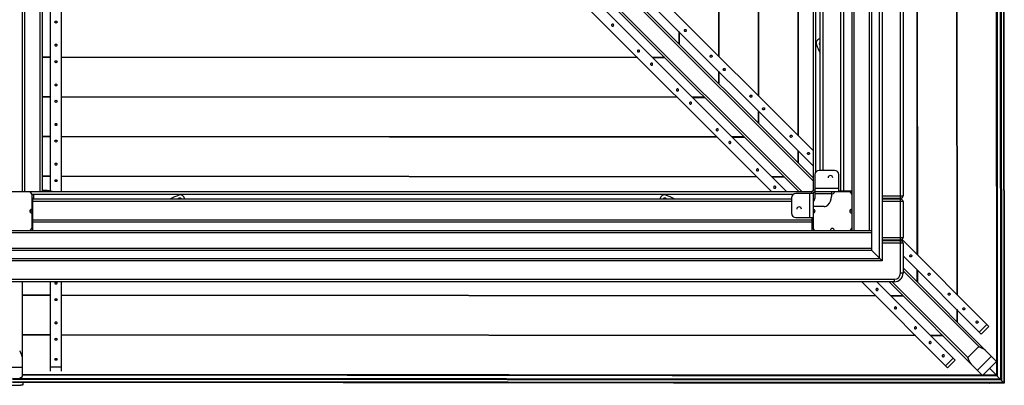
# Model space of a CAD drawing. Units: millimetres. Extents: x 686 to 16518, y 277 to 17147.
# Drawn here: x 5495 to 7787, y 7850 to 8701 of the extents above; entities that cross this region are included whole.
import ezdxf

# ---------------------------------------------------------------- set-up
doc = ezdxf.new("R2010")
doc.units = ezdxf.units.MM

msp = doc.modelspace()

# ---------------------------------------------------------------- linework, layer by layer
at = {"color": 7, "linetype": 'Continuous', "lineweight": 25}
for p, q in [((7496.9, 8145.2), (7496.9, 12183.2)), ((7502.9, 12189.2), (7502.9, 8139.2)), ((7477.9, 12164.2), (7477.9, 8164.2)), ((7431.9, 12118.2), (7431.9, 8210.2)), ((7436.9, 12118.2), (7436.9, 8210.2)), ((7472.9, 12118.2), (7472.9, 8210.2)), ((7545.4, 8284.7), (7545.4, 12043.7)), ((7551.4, 12037.7), (7551.4, 8290.7)), ((7776.6, 10164.2), (7778.4, 7863.6)), ((7778.6, 10164.2), (7780.4, 7861.7)), ((7784.1, 10164.2), (7785.9, 7856.2)), ((7785.1, 10164.2), (7787, 7855.1)), ((7787.2, 7854.9), (7785.3, 10164.2)), ((7767, 10141.2), (7768.8, 7873.3)), ((7769.1, 10141.2), (7770.9, 7871.1)), ((7341.9, 10116.2), (7341.9, 8303.1)), ((7406.9, 8302.2), (7406.9, 10117.2)), ((7412.9, 10117.2), (7412.9, 8302.2)), ((5500.9, 10095.2), (5500.9, 8300.2)), ((5546.9, 10095.2), (5546.9, 8300.2)), ((7341.9, 8332.7), (5583.4, 10091.2)), ((7341.9, 8361), (5607.7, 10095.2)), ((7341.9, 8396.3), (5643, 10095.2)), ((7358.4, 8350.2), (7358.4, 10069.2)), ((7309.3, 8300.2), (5550.9, 10058.6)), ((7120.5, 10050.2), (7121.6, 8616.6)), ((7121.5, 10050.2), (7122.6, 8615.6)), ((7212.9, 10050.2), (7214.1, 8524.1)), ((7213.8, 10050.2), (7215, 8523.2)), ((7305.2, 10050.2), (7306.5, 8431.7)), ((7306.2, 10050.2), (7307.5, 8430.7)), ((7582.3, 10050.2), (7583.8, 8154.4)), ((7583.3, 10050.2), (7584.8, 8153.4)), ((7674.7, 10050.2), (7676.3, 8061.9)), ((7675.6, 10050.2), (7677.2, 8061)), ((7281.1, 8300.2), (5550.9, 10030.4)), ((5566.9, 8301.8), (5566.9, 9981.5)), ((5591.9, 8300.2), (5591.9, 9958.6)), ((7245.7, 8300.2), (5591.9, 9954)), ((7029.2, 8673.6), (7029.3, 8645.3)), ((7030.2, 8672.7), (7030.2, 8644.4)), ((7358.4, 8656.2), (7357.4, 8656.1)), ((5566.9, 8613.9), (5546.9, 8613.9)), ((5566.9, 8613), (5546.9, 8613)), ((6933, 8612.8), (5591.9, 8613.9)), ((6934, 8611.9), (5591.9, 8613)), ((6996.7, 8612.8), (6968.4, 8612.8)), ((6997.7, 8611.8), (6969.4, 8611.9)), ((7121.7, 8581.2), (7121.7, 8552.9)), ((7122.6, 8580.2), (7122.6, 8551.9)), ((5566.9, 8521.5), (5546.9, 8521.6)), ((5566.9, 8520.6), (5546.9, 8520.6)), ((7025.5, 8520.4), (5591.9, 8521.5)), ((7026.4, 8519.5), (5591.9, 8520.6)), ((7089.2, 8520.3), (7060.9, 8520.4)), ((7090.1, 8519.4), (7061.8, 8519.4)), ((7214.1, 8488.7), (7214.1, 8460.4)), ((7215, 8487.8), (7215.1, 8459.5)), ((5566.9, 8429.2), (5546.9, 8429.2)), ((5566.9, 8428.3), (5546.9, 8428.3)), ((7117.9, 8428), (5591.9, 8429.2)), ((7118.8, 8427), (5591.9, 8428.2)), ((7181.6, 8427.9), (7153.3, 8427.9)), ((7182.5, 8427), (7154.2, 8427)), ((7306.5, 8396.3), (7306.6, 8368)), ((7307.5, 8395.4), (7307.5, 8367.1)), ((7391.9, 8350.2), (7355.9, 8350.2)), ((5566.9, 8336.8), (5546.9, 8336.8)), ((5566.9, 8335.9), (5546.9, 8335.9)), ((7210.3, 8335.5), (5591.9, 8336.8)), ((7211.3, 8334.6), (5591.9, 8335.9)), ((7274, 8335.5), (7245.7, 8335.5)), ((7275, 8334.5), (7246.7, 8334.6)), ((7345.9, 8340.2), (7345.9, 8284.8)), ((7401.9, 8300.2), (7401.9, 8340.2)), ((7338.9, 8300.2), (5436.9, 8300.2)), ((5554.3, 8303.2), (5546.9, 8303.2)), ((7401.9, 8308.2), (7345.9, 8308.2)), ((7431.9, 8300.2), (7345.9, 8300.2)), ((7384.7, 8300.2), (7384.7, 8289)), ((7401.9, 8302.2), (7431.9, 8302.2)), ((7424.7, 8300.2), (7424.7, 8302.2)), ((5522.9, 8294.2), (5522.9, 8216.2)), ((5526.9, 8293), (5522.9, 8293)), ((5526.9, 8284.6), (5522.9, 8284.6)), ((5524.9, 8283.7), (7291.9, 8283.7)), ((5524.9, 8283.7), (5524.9, 8210.2)), ((5526.9, 8293), (5526.9, 8283.7)), ((5878.9, 8283.7), (5878.8, 8284.6)), ((6986, 8284.6), (6985.8, 8283.7)), ((7291.9, 8286.2), (7291.9, 8250.2)), ((7341.9, 8296.2), (7301.9, 8296.2)), ((7333.9, 8296.2), (7333.9, 8240.2)), ((7341.9, 8296.2), (7341.9, 8216.2)), ((7342, 8276.9), (7341.9, 8276.8)), ((7345.9, 8296.2), (7384.7, 8296.2)), ((7502.9, 8290.7), (7551.4, 8290.7)), ((7545.4, 8284.7), (7502.9, 8284.7)), ((7502.9, 8283.7), (7545.4, 8283.7)), ((7551.4, 8277.7), (7502.9, 8277.7)), ((7545.4, 8187.7), (7545.4, 8283.7)), ((7551.4, 8277.7), (7551.4, 8193.7)), ((5522.9, 8255.2), (5518.3, 8255.2)), ((7368, 8266.2), (7341.9, 8266.2)), ((7346.5, 8255.2), (7341.9, 8255.2)), ((7431.9, 8255.2), (7427.3, 8255.2)), ((5524.9, 8235.2), (7339.9, 8235.2)), ((7301.9, 8240.2), (7341.9, 8240.2)), ((7339.9, 8210.2), (7339.9, 8240.2)), ((3477.9, 8210.2), (7477.9, 8210.2)), ((5522.9, 8217.4), (5524.9, 8217.4)), ((7339.9, 8229.2), (5524.9, 8229.2)), ((7339.9, 8217.4), (7341.9, 8217.4)), ((3477.9, 8205.2), (7477.9, 8205.2)), ((7502.9, 8193.7), (7551.4, 8193.7)), ((7545.4, 8187.7), (7502.9, 8187.7)), ((7502.9, 8186.7), (7545.4, 8186.7)), ((7516.2, 8186.7), (7515.2, 8187.7)), ((7545.4, 8110.7), (7545.4, 8186.7)), ((7751.4, 7986.8), (7549.2, 8189)), ((3477.9, 8169.2), (7477.9, 8169.2)), ((3477.9, 8164.2), (7477.9, 8164.2)), ((7502.9, 8139.2), (7477.9, 8164.2)), ((7551.4, 8180.7), (7502.9, 8180.7)), ((7551.4, 8180.7), (7551.4, 8110.7)), ((7502.9, 8139.2), (3452.9, 8139.2)), ((3458.9, 8145.2), (7496.9, 8145.2)), ((7733.7, 7969.1), (7551.4, 8151.5)), ((7768.5, 7906), (7551.4, 8123.2)), ((7583.9, 8119), (7583.9, 8090.7)), ((7584.8, 8118.1), (7584.8, 8089.8)), ((3424.4, 8096.7), (7531.4, 8096.7)), ((7531.4, 8090.7), (7531.4, 8096.7)), ((7551.4, 8110.7), (7545.4, 8110.7)), ((7531.4, 8090.7), (3424.4, 8090.7)), ((5500.9, 8090.7), (5500.9, 7869.8)), ((5566.9, 7882.8), (5566.9, 8090.7)), ((5591.9, 7882.7), (5591.9, 8090.7)), ((7655.2, 7890.6), (7455.2, 8090.7)), ((7672.9, 7908.3), (7490.6, 8090.7)), ((7736, 7873.5), (7518.8, 8090.7)), ((5566.9, 8059.7), (5500.9, 8059.8)), ((5566.9, 8058.8), (5500.9, 8058.9)), ((7487.6, 8058.2), (5591.9, 8059.7)), ((7488.6, 8057.3), (5591.9, 8058.8)), ((7551.3, 8058.2), (7523, 8058.2)), ((7552.3, 8057.2), (7524, 8057.3)), ((7676.3, 8026.6), (7676.3, 7998.3)), ((7677.2, 8025.6), (7677.2, 7997.3)), ((7746.8, 7991.4), (7729.1, 7973.8)), ((7733.7, 7969.1), (7751.4, 7986.8)), ((5566.9, 7967.4), (5500.9, 7967.4)), ((5566.9, 7966.4), (5500.9, 7966.5)), ((7580.1, 7965.8), (5591.9, 7967.4)), ((7581, 7964.9), (5591.9, 7966.4)), ((7643.8, 7965.7), (7615.5, 7965.8)), ((7644.7, 7964.8), (7616.4, 7964.8)), ((7702.2, 7914.3), (7727.7, 7939.8)), ((7668.3, 7912.9), (7650.6, 7895.3)), ((7757.2, 7917.3), (7724.7, 7884.8)), ((5500.9, 7891.4), (5454.9, 7891.4)), ((5591.9, 7891.7), (5566.9, 7891.7)), ((7655.3, 7890.7), (7672.9, 7908.3)), ((7740.5, 7876.1), (7765.9, 7901.6)), ((7753.2, 7888.8), (7766.7, 7875.3)), ((7787.2, 7854.9), (7753.2, 7888.8)), ((7753.2, 7888.8), (7787.2, 7854.9)), ((7780.4, 7861.7), (5477.8, 7863.5)), ((7778.4, 7863.6), (5477.9, 7865.5)), ((7768.8, 7873.3), (5500.9, 7875.1)), ((7770.9, 7871.1), (5500.9, 7872.9)), ((7766.7, 7875.3), (7766.7, 7875.3)), ((7766.7, 7875.3), (7766.7, 7875.3)), ((7770.5, 7871.6), (7770.5, 7871.6)), ((5458.9, 7849.6), (5496.9, 7849.6)), ((7785.9, 7856.2), (5477.8, 7858)), ((7787, 7855.1), (5477.8, 7856.9)), ((5477.9, 7856.7), (7787.2, 7854.9)), ((5502.8, 7856.7), (5502.9, 7856.4)), ((5502.9, 7851.8), (5502.9, 7856.7))]:
    msp.add_line(p, q, dxfattribs=at)
at = {"color": 8, "linetype": 'Continuous', "lineweight": 25}
for p, q in [((5505.9, 10095.2), (5505.9, 8300.2)), ((5541.9, 10095.2), (5541.9, 8300.2)), ((7341.9, 8325.6), (5576.3, 10091.2)), ((7316.4, 8300.2), (5550.9, 10065.7)), ((7347.9, 10073.2), (7347.9, 8346.2)), ((7364.4, 10069.2), (7364.4, 8350.2)), ((5551.9, 8300.2), (5551.9, 8303.2)), ((7416.3, 8300.2), (7416.3, 8302.2)), ((7425.9, 8302.2), (7425.9, 8300.2)), ((7295.9, 8294.2), (5522.9, 8294.2)), ((7291.9, 8277.7), (5524.9, 8277.7)), ((5522.9, 8225.7), (5524.9, 8225.7)), ((5524.9, 8216.2), (5522.9, 8216.2)), ((7339.9, 8225.7), (7341.9, 8225.7)), ((7341.9, 8216.2), (7339.9, 8216.2)), ((7727.7, 7939.8), (7551.4, 8116.1)), ((7702.2, 7914.3), (7525.9, 8090.7))]:
    msp.add_line(p, q, dxfattribs=at)
at = {"color": 7, "linetype": 'Continuous', "lineweight": 25, "flags": 128}
for points in [[(5581.9, 8695.6), (5581.7, 8694.8), (5581.1, 8694), (5580.3, 8693.5), (5579.4, 8693.3), (5578.4, 8693.5), (5577.6, 8694), (5577.1, 8694.8), (5576.9, 8695.6), (5577.1, 8696.5), (5577.6, 8697.3), (5578.4, 8697.8), (5579.4, 8698), (5580.3, 8697.8), (5581.1, 8697.3), (5581.7, 8696.5), (5581.9, 8695.6)], [(6873.5, 8686.5), (6874.3, 8686), (6875.3, 8685.8), (6876.2, 8686), (6877, 8686.5), (6877.6, 8687.3), (6877.8, 8688.3), (6877.6, 8689.2), (6877.1, 8690), (6876.3, 8690.5), (6875.3, 8690.7), (6874.4, 8690.5), (6873.6, 8689.9), (6873, 8689.1), (6872.8, 8688.2), (6873, 8687.3), (6873.5, 8686.5)], [(7046.3, 8677.7), (7046.8, 8676.9), (7047, 8676), (7046.8, 8675.1), (7046.3, 8674.3), (7045.5, 8673.7), (7044.5, 8673.5), (7043.6, 8673.7), (7042.8, 8674.2), (7042.3, 8675), (7042.1, 8675.9), (7042.3, 8676.9), (7042.9, 8677.7), (7043.7, 8678.2), (7044.6, 8678.4), (7045.5, 8678.3), (7046.3, 8677.7)], [(5581.9, 8641.5), (5581.7, 8640.6), (5581.1, 8639.9), (5580.3, 8639.4), (5579.4, 8639.2), (5578.4, 8639.4), (5577.6, 8639.9), (5577.1, 8640.6), (5576.9, 8641.5), (5577.1, 8642.4), (5577.6, 8643.2), (5578.4, 8643.7), (5579.4, 8643.9), (5580.3, 8643.7), (5581.1, 8643.2), (5581.7, 8642.4), (5581.9, 8641.5)], [(6933.6, 8626.4), (6934.4, 8625.9), (6935.3, 8625.7), (6936.3, 8625.9), (6937.1, 8626.5), (6937.6, 8627.3), (6937.8, 8628.2), (6937.6, 8629.2), (6937.1, 8630), (6936.3, 8630.5), (6935.4, 8630.6), (6934.5, 8630.4), (6933.7, 8629.9), (6933.1, 8629.1), (6932.9, 8628.1), (6933.1, 8627.2), (6933.6, 8626.4)], [(5581.9, 8603.3), (5581.7, 8602.4), (5581.1, 8601.6), (5580.3, 8601.1), (5579.4, 8601), (5578.4, 8601.1), (5577.6, 8601.6), (5577.1, 8602.4), (5576.9, 8603.3), (5577.1, 8604.2), (5577.6, 8604.9), (5578.4, 8605.4), (5579.4, 8605.6), (5580.3, 8605.4), (5581.1, 8604.9), (5581.7, 8604.2), (5581.9, 8603.3)], [(6964.3, 8595.7), (6965.1, 8595.2), (6966, 8595), (6967, 8595.2), (6967.8, 8595.8), (6968.3, 8596.6), (6968.5, 8597.5), (6968.4, 8598.5), (6967.8, 8599.2), (6967, 8599.8), (6966.1, 8599.9), (6965.2, 8599.7), (6964.4, 8599.2), (6963.8, 8598.4), (6963.6, 8597.4), (6963.8, 8596.5), (6964.3, 8595.7)], [(7106.4, 8617.7), (7106.9, 8616.9), (7107.1, 8616), (7106.9, 8615), (7106.3, 8614.2), (7105.5, 8613.7), (7104.6, 8613.5), (7103.6, 8613.6), (7102.8, 8614.1), (7102.3, 8614.9), (7102.2, 8615.9), (7102.4, 8616.8), (7102.9, 8617.6), (7103.7, 8618.2), (7104.7, 8618.4), (7105.6, 8618.2), (7106.4, 8617.7)], [(7137.1, 8587), (7137.6, 8586.2), (7137.8, 8585.2), (7137.6, 8584.3), (7137, 8583.5), (7136.2, 8582.9), (7135.3, 8582.7), (7134.3, 8582.9), (7133.6, 8583.4), (7133, 8584.2), (7132.9, 8585.2), (7133.1, 8586.1), (7133.6, 8586.9), (7134.4, 8587.5), (7135.4, 8587.7), (7136.3, 8587.5), (7137.1, 8587)], [(5581.9, 8549.2), (5581.7, 8548.3), (5581.1, 8547.5), (5580.3, 8547), (5579.4, 8546.8), (5578.4, 8547), (5577.6, 8547.5), (5577.1, 8548.3), (5576.9, 8549.2), (5577.1, 8550.1), (5577.6, 8550.8), (5578.4, 8551.3), (5579.4, 8551.5), (5580.3, 8551.3), (5581.1, 8550.8), (5581.7, 8550.1), (5581.9, 8549.2)], [(7024.4, 8535.7), (7025.1, 8535.1), (7026.1, 8535), (7027, 8535.2), (7027.8, 8535.7), (7028.4, 8536.5), (7028.6, 8537.5), (7028.4, 8538.4), (7027.9, 8539.2), (7027.1, 8539.7), (7026.2, 8539.9), (7025.2, 8539.7), (7024.4, 8539.1), (7023.9, 8538.3), (7023.7, 8537.4), (7023.8, 8536.4), (7024.4, 8535.7)], [(5581.9, 8510.9), (5581.7, 8510), (5581.1, 8509.3), (5580.3, 8508.8), (5579.4, 8508.6), (5578.4, 8508.8), (5577.6, 8509.3), (5577.1, 8510), (5576.9, 8510.9), (5577.1, 8511.8), (5577.6, 8512.6), (5578.4, 8513.1), (5579.4, 8513.3), (5580.3, 8513.1), (5581.1, 8512.6), (5581.7, 8511.8), (5581.9, 8510.9)], [(7055.1, 8504.9), (7055.9, 8504.4), (7056.8, 8504.3), (7057.7, 8504.5), (7058.5, 8505), (7059.1, 8505.8), (7059.3, 8506.8), (7059.1, 8507.7), (7058.6, 8508.5), (7057.8, 8509), (7056.9, 8509.2), (7055.9, 8509), (7055.1, 8508.4), (7054.6, 8507.6), (7054.4, 8506.7), (7054.5, 8505.7), (7055.1, 8504.9)], [(7199.2, 8524.9), (7199.7, 8524.1), (7199.9, 8523.1), (7199.7, 8522.2), (7199.1, 8521.4), (7198.3, 8520.8), (7197.4, 8520.6), (7196.4, 8520.8), (7195.7, 8521.3), (7195.1, 8522.1), (7195, 8523.1), (7195.2, 8524), (7195.7, 8524.8), (7196.5, 8525.3), (7197.5, 8525.6), (7198.4, 8525.4), (7199.2, 8524.9)], [(7228.5, 8495.5), (7229.1, 8494.7), (7229.2, 8493.8), (7229, 8492.8), (7228.5, 8492), (7227.7, 8491.5), (7226.7, 8491.3), (7225.8, 8491.5), (7225, 8492), (7224.5, 8492.8), (7224.3, 8493.7), (7224.5, 8494.6), (7225.1, 8495.5), (7225.9, 8496), (7226.8, 8496.2), (7227.8, 8496), (7228.5, 8495.5)], [(5581.9, 8456.8), (5581.7, 8455.9), (5581.1, 8455.2), (5580.3, 8454.7), (5579.4, 8454.5), (5578.4, 8454.7), (5577.6, 8455.2), (5577.1, 8455.9), (5576.9, 8456.8), (5577.1, 8457.7), (5577.6, 8458.5), (5578.4, 8459), (5579.4, 8459.1), (5580.3, 8459), (5581.1, 8458.5), (5581.7, 8457.7), (5581.9, 8456.8)], [(7117.2, 8442.8), (7118, 8442.3), (7118.9, 8442.1), (7119.8, 8442.4), (7120.6, 8442.9), (7121.2, 8443.7), (7121.4, 8444.6), (7121.2, 8445.6), (7120.7, 8446.4), (7119.9, 8446.9), (7119, 8447.1), (7118, 8446.9), (7117.2, 8446.3), (7116.7, 8445.5), (7116.5, 8444.6), (7116.7, 8443.6), (7117.2, 8442.8)], [(5581.9, 8418.6), (5581.7, 8417.7), (5581.1, 8416.9), (5580.3, 8416.4), (5579.4, 8416.2), (5578.4, 8416.4), (5577.6, 8416.9), (5577.1, 8417.7), (5576.9, 8418.6), (5577.1, 8419.5), (5577.6, 8420.2), (5578.4, 8420.7), (5579.4, 8420.9), (5580.3, 8420.7), (5581.1, 8420.2), (5581.7, 8419.5), (5581.9, 8418.6)], [(7146.5, 8413.5), (7147.3, 8413), (7148.2, 8412.8), (7149.2, 8413), (7150, 8413.6), (7150.5, 8414.4), (7150.7, 8415.3), (7150.6, 8416.2), (7150.1, 8417), (7149.3, 8417.5), (7148.3, 8417.7), (7147.4, 8417.5), (7146.6, 8417), (7146, 8416.2), (7145.8, 8415.2), (7146, 8414.3), (7146.5, 8413.5)], [(7292.7, 8431.4), (7293.2, 8430.6), (7293.4, 8429.6), (7293.2, 8428.7), (7292.6, 8427.9), (7291.8, 8427.3), (7290.9, 8427.1), (7289.9, 8427.3), (7289.2, 8427.8), (7288.6, 8428.6), (7288.5, 8429.6), (7288.7, 8430.5), (7289.2, 8431.3), (7290, 8431.9), (7291, 8432.1), (7291.9, 8431.9), (7292.7, 8431.4)], [(7333, 8391.1), (7333.5, 8390.3), (7333.6, 8389.4), (7333.4, 8388.4), (7332.9, 8387.6), (7332.1, 8387.1), (7331.1, 8386.9), (7330.2, 8387), (7329.4, 8387.6), (7328.9, 8388.4), (7328.7, 8389.3), (7328.9, 8390.2), (7329.5, 8391), (7330.3, 8391.6), (7331.2, 8391.8), (7332.2, 8391.6), (7333, 8391.1)], [(5581.9, 8364.4), (5581.7, 8363.6), (5581.1, 8362.8), (5580.3, 8362.3), (5579.4, 8362.1), (5578.4, 8362.3), (5577.6, 8362.8), (5577.1, 8363.6), (5576.9, 8364.4), (5577.1, 8365.3), (5577.6, 8366.1), (5578.4, 8366.6), (5579.4, 8366.8), (5580.3, 8366.6), (5581.1, 8366.1), (5581.7, 8365.3), (5581.9, 8364.4)], [(7210.7, 8349.3), (7211.5, 8348.8), (7212.4, 8348.7), (7213.3, 8348.9), (7214.1, 8349.4), (7214.7, 8350.2), (7214.9, 8351.2), (7214.7, 8352.1), (7214.2, 8352.9), (7213.4, 8353.4), (7212.5, 8353.6), (7211.5, 8353.4), (7210.7, 8352.8), (7210.2, 8352), (7210, 8351.1), (7210.1, 8350.1), (7210.7, 8349.3)], [(5581.9, 8326.2), (5581.7, 8325.3), (5581.1, 8324.5), (5580.3, 8324), (5579.4, 8323.9), (5578.4, 8324), (5577.6, 8324.5), (5577.1, 8325.3), (5576.9, 8326.2), (5577.1, 8327.1), (5577.6, 8327.8), (5578.4, 8328.4), (5579.4, 8328.5), (5580.3, 8328.4), (5581.1, 8327.8), (5581.7, 8327.1), (5581.9, 8326.2)], [(7250.9, 8309.1), (7251.7, 8308.6), (7252.7, 8308.4), (7253.6, 8308.6), (7254.4, 8309.1), (7255, 8309.9), (7255.2, 8310.9), (7255, 8311.8), (7254.5, 8312.6), (7253.7, 8313.1), (7252.7, 8313.3), (7251.8, 8313.1), (7251, 8312.6), (7250.4, 8311.7), (7250.2, 8310.8), (7250.4, 8309.9), (7250.9, 8309.1)], [(7571.1, 8152.9), (7571.7, 8152.1), (7571.8, 8151.2), (7571.6, 8150.3), (7571.1, 8149.5), (7570.3, 8148.9), (7569.3, 8148.7), (7568.4, 8148.9), (7567.6, 8149.4), (7567.1, 8150.2), (7566.9, 8151.1), (7567.1, 8152.1), (7567.7, 8152.9), (7568.5, 8153.4), (7569.4, 8153.6), (7570.3, 8153.4), (7571.1, 8152.9)], [(7614.1, 8109.9), (7614.6, 8109.1), (7614.8, 8108.2), (7614.6, 8107.3), (7614.1, 8106.5), (7613.3, 8105.9), (7612.3, 8105.7), (7611.4, 8105.9), (7610.6, 8106.4), (7610.1, 8107.2), (7609.9, 8108.1), (7610.1, 8109.1), (7610.7, 8109.9), (7611.5, 8110.4), (7612.4, 8110.6), (7613.3, 8110.4), (7614.1, 8109.9)], [(5581.9, 8087.4), (5581.7, 8086.5), (5581.1, 8085.7), (5580.3, 8085.2), (5579.4, 8085), (5578.4, 8085.2), (5577.6, 8085.7), (5577.1, 8086.5), (5576.9, 8087.4), (5577.1, 8088.3), (5577.6, 8089), (5578.4, 8089.5), (5579.4, 8089.7), (5580.3, 8089.5), (5581.1, 8089), (5581.7, 8088.3), (5581.9, 8087.4)], [(7489.1, 8070.9), (7489.9, 8070.4), (7490.8, 8070.2), (7491.8, 8070.4), (7492.6, 8071), (7493.1, 8071.8), (7493.3, 8072.7), (7493.2, 8073.6), (7492.6, 8074.4), (7491.9, 8075), (7490.9, 8075.1), (7490, 8074.9), (7489.2, 8074.4), (7488.6, 8073.6), (7488.4, 8072.6), (7488.6, 8071.7), (7489.1, 8070.9)], [(5581.9, 8049.1), (5581.7, 8048.2), (5581.1, 8047.5), (5580.3, 8047), (5579.4, 8046.8), (5578.4, 8047), (5577.6, 8047.5), (5577.1, 8048.2), (5576.9, 8049.1), (5577.1, 8050), (5577.6, 8050.8), (5578.4, 8051.3), (5579.4, 8051.4), (5580.3, 8051.3), (5581.1, 8050.8), (5581.7, 8050), (5581.9, 8049.1)], [(7660.5, 8063.5), (7661.1, 8062.7), (7661.2, 8061.8), (7661, 8060.9), (7660.5, 8060), (7659.7, 8059.5), (7658.7, 8059.3), (7657.8, 8059.5), (7657, 8060), (7656.5, 8060.8), (7656.3, 8061.7), (7656.5, 8062.7), (7657.1, 8063.5), (7657.9, 8064), (7658.8, 8064.2), (7659.7, 8064), (7660.5, 8063.5)], [(7532.1, 8027.9), (7532.9, 8027.4), (7533.8, 8027.2), (7534.8, 8027.4), (7535.6, 8028), (7536.1, 8028.8), (7536.3, 8029.7), (7536.2, 8030.7), (7535.6, 8031.4), (7534.9, 8032), (7533.9, 8032.1), (7533, 8031.9), (7532.2, 8031.4), (7531.6, 8030.6), (7531.4, 8029.6), (7531.6, 8028.7), (7532.1, 8027.9)], [(7694.7, 8029.4), (7695.2, 8028.6), (7695.3, 8027.7), (7695.1, 8026.7), (7694.6, 8025.9), (7693.8, 8025.4), (7692.8, 8025.2), (7691.9, 8025.3), (7691.1, 8025.9), (7690.6, 8026.7), (7690.4, 8027.6), (7690.6, 8028.5), (7691.2, 8029.3), (7692, 8029.9), (7692.9, 8030.1), (7693.9, 8029.9), (7694.7, 8029.4)], [(5581.9, 7995), (5581.7, 7994.1), (5581.1, 7993.3), (5580.3, 7992.8), (5579.4, 7992.7), (5578.4, 7992.8), (5577.6, 7993.3), (5577.1, 7994.1), (5576.9, 7995), (5577.1, 7995.9), (5577.6, 7996.6), (5578.4, 7997.2), (5579.4, 7997.3), (5580.3, 7997.2), (5581.1, 7996.6), (5581.7, 7995.9), (5581.9, 7995)], [(7578.5, 7981.5), (7579.3, 7981), (7580.2, 7980.8), (7581.2, 7981), (7582, 7981.6), (7582.5, 7982.4), (7582.7, 7983.3), (7582.6, 7984.2), (7582, 7985), (7581.3, 7985.6), (7580.3, 7985.7), (7579.4, 7985.5), (7578.6, 7985), (7578, 7984.2), (7577.8, 7983.2), (7578, 7982.3), (7578.5, 7981.5)], [(7725.4, 7998.7), (7725.9, 7997.9), (7726.1, 7997), (7725.9, 7996), (7725.3, 7995.2), (7724.5, 7994.7), (7723.6, 7994.5), (7722.6, 7994.6), (7721.8, 7995.2), (7721.3, 7995.9), (7721.1, 7996.9), (7721.3, 7997.8), (7721.9, 7998.6), (7722.7, 7999.2), (7723.6, 7999.4), (7724.6, 7999.2), (7725.4, 7998.7)], [(5581.9, 7956.7), (5581.7, 7955.9), (5581.1, 7955.1), (5580.3, 7954.6), (5579.4, 7954.4), (5578.4, 7954.6), (5577.6, 7955.1), (5577.1, 7955.9), (5576.9, 7956.7), (5577.1, 7957.6), (5577.6, 7958.4), (5578.4, 7958.9), (5579.4, 7959.1), (5580.3, 7958.9), (5581.1, 7958.4), (5581.7, 7957.6), (5581.9, 7956.7)], [(7612.6, 7947.4), (7613.4, 7946.9), (7614.4, 7946.7), (7615.3, 7946.9), (7616.1, 7947.4), (7616.7, 7948.2), (7616.9, 7949.2), (7616.7, 7950.1), (7616.2, 7950.9), (7615.4, 7951.4), (7614.4, 7951.6), (7613.5, 7951.4), (7612.7, 7950.8), (7612.1, 7950), (7611.9, 7949.1), (7612.1, 7948.2), (7612.6, 7947.4)], [(5581.9, 7910.1), (5581.7, 7909.2), (5581.1, 7908.5), (5580.3, 7907.9), (5579.4, 7907.8), (5578.4, 7907.9), (5577.6, 7908.5), (5577.1, 7909.2), (5576.9, 7910.1), (5577.1, 7911), (5577.6, 7911.7), (5578.4, 7912.3), (5579.4, 7912.4), (5580.3, 7912.3), (5581.1, 7911.7), (5581.7, 7911), (5581.9, 7910.1)], [(7643.3, 7916.7), (7644.1, 7916.1), (7645.1, 7916), (7646, 7916.2), (7646.8, 7916.7), (7647.4, 7917.5), (7647.6, 7918.5), (7647.4, 7919.4), (7646.9, 7920.2), (7646.1, 7920.7), (7645.2, 7920.9), (7644.2, 7920.7), (7643.4, 7920.1), (7642.9, 7919.3), (7642.7, 7918.4), (7642.8, 7917.5), (7643.3, 7916.7)], [(7768.5, 7906), (7768.6, 7905.8), (7768.6, 7905.4), (7768.5, 7904.9), (7768.2, 7904.3), (7767.7, 7903.7), (7767.2, 7903), (7766.6, 7902.3), (7765.9, 7901.6)], [(5494.9, 7867.6), (5496, 7867.6), (5497.2, 7867.8), (5498.2, 7868), (5499.1, 7868.2), (5499.9, 7868.6), (5500.4, 7868.9), (5500.8, 7869.3), (5500.9, 7869.8)], [(7740.5, 7876.1), (7739.8, 7875.4), (7739, 7874.8), (7738.3, 7874.3), (7737.7, 7873.9), (7737.1, 7873.6), (7736.6, 7873.4), (7736.3, 7873.4), (7736, 7873.5)], [(5502.9, 7851.8), (5502.8, 7851.3), (5502.4, 7850.9), (5501.9, 7850.6), (5501.1, 7850.2), (5500.2, 7850), (5499.2, 7849.8), (5498, 7849.6), (5496.9, 7849.6)]]:
    msp.add_lwpolyline(points, dxfattribs=at)
at = {"color": 7, "linetype": 'Continuous', "lineweight": 25}
for centre, radius, start, end in [((7359.1, 8646.2), 10, 99.4127, 200.5873), ((7518.2, 8706), 180, 200.5873, 207.3764), ((7360.9, 8645.2), 4.5, 124.0441, 235.9559), ((7355.9, 8340.2), 10, 90, 180), ((7391.9, 8340.2), 10, 0, 90), ((7382.4, 8332.7), 5.5, 0, 180), ((5516.9, 8294.2), 6, 0, 90), ((5554.3, 8245.6), 57.6, 71.4254, 90), ((7345.9, 8296.2), 8, 90, 180), ((7345.9, 8296.2), 4, 90, 180), ((7347.9, 8294.2), 6, 109.4712, 180), ((7386.9, 8300.2), 4.59, 241.5813, 0), ((7425.9, 8294.2), 6, 0, 90), ((5928.7, 8123.8), 180, 110.5873, 117.3764), ((5867.9, 8281.1), 4.5, 34.0441, 145.9559), ((5868.9, 8283), 10, 9.4127, 110.5873), ((6995.8, 8283), 10, 69.4127, 170.5873), ((6996.9, 8281.1), 4.5, 34.0441, 145.9559), ((6936, 8123.8), 180, 62.6236, 69.4127), ((7301.9, 8286.2), 10, 90, 180), ((7335.9, 8284.8), 10, 307.5821, 0), ((7357.8, 8289), 26.9, 313.439, 0), ((7545.4, 8290.7), 6, 270, 0), ((7545.4, 8277.7), 6, 0, 90), ((5522.9, 8255.2), 4.59, 90, 270), ((7309.4, 8259.7), 5.5, 0, 180), ((7341.9, 8255.2), 4.59, 270, 90), ((7368, 8278.2), 12, 270, 313.439), ((7431.9, 8255.2), 4.59, 90, 270), ((7301.9, 8250.2), 10, 180, 270), ((5516.9, 8216.2), 6, 270, 0), ((7347.9, 8216.2), 6, 180, 270), ((7386.9, 8210.2), 4.59, 0, 180), ((7425.9, 8216.2), 6, 270, 0), ((7545.4, 8193.7), 6, 270, 0), ((7545.4, 8180.7), 6, 0, 90), ((7531.4, 8110.7), 14, 270, 0), ((7531.4, 8110.7), 20, 270, 0), ((7786.1, 7889.9), 1.14, 342.6292, 17.4611), ((7752.2, 7856), 1.14, 252.4929, 287.4169)]:
    msp.add_arc(centre, radius, start, end, dxfattribs=at)
for points, knots in [([(7727.7, 7939.8), (7727.9, 7939.7), (7728, 7939.7), (7728.4, 7939.5), (7728.9, 7939.3), (7729.4, 7939.1), (7730.5, 7938.7), (7731.1, 7938.4), (7733.2, 7937.5), (7734.6, 7936.8), (7736.7, 7935.8), (7737.3, 7935.4), (7738.7, 7934.7), (7739.3, 7934.3), (7740.6, 7933.5), (7741.2, 7933), (7742.1, 7932.3), (7742.4, 7932.1), (7742.9, 7931.6), (7743.2, 7931.4), (7743.5, 7931.1)], [0, 0, 0, 0, 0.03125, 0.03125, 0.0625, 0.125, 0.125, 0.25, 0.25, 0.5, 0.5, 0.625, 0.625, 0.75, 0.75, 0.875, 0.875, 0.9375, 0.9375, 1, 1, 1, 1]), ([(5494.9, 7930.2), (5494.9, 7930.1), (5495, 7930), (5495, 7929.8), (5495.2, 7929.5), (5495.3, 7929.2), (5495.6, 7928.7), (5495.7, 7928.3), (5496.2, 7927.2), (5496.6, 7926.5), (5497.6, 7924.2), (5498.2, 7922.6), (5498.9, 7920.7), (5499.1, 7920.3), (5499.3, 7919.4), (5499.5, 7919), (5499.8, 7917.8), (5500, 7917), (5500.3, 7915.8), (5500.4, 7915.3), (5500.6, 7914.5), (5500.6, 7914.1), (5500.8, 7912.8), (5500.9, 7912), (5500.9, 7911.2)], [0, 0, 0, 0, 0.015625, 0.015625, 0.03125, 0.0625, 0.0625, 0.125, 0.125, 0.25, 0.25, 0.5, 0.5, 0.5625, 0.5625, 0.625, 0.625, 0.75, 0.75, 0.8125, 0.8125, 0.875, 0.875, 1, 1, 1, 1]), ([(7710.9, 7898.6), (7710.4, 7899.1), (7709.9, 7899.6), (7709, 7900.8), (7708.6, 7901.4), (7708, 7902.4), (7707.8, 7902.7), (7707.4, 7903.4), (7707.2, 7903.7), (7706.6, 7904.7), (7706.3, 7905.4), (7705.2, 7907.4), (7704.6, 7908.8), (7703.7, 7910.9), (7703.4, 7911.6), (7702.9, 7912.6), (7702.8, 7913), (7702.5, 7913.7), (7702.4, 7914), (7702.2, 7914.3)], [0, 0, 0, 0, 0.125, 0.125, 0.25, 0.25, 0.3125, 0.3125, 0.375, 0.375, 0.5, 0.5, 0.75, 0.75, 0.875, 0.875, 0.9375, 0.9375, 1, 1, 1, 1])]:
    msp.add_open_spline(points, degree=3, knots=knots, dxfattribs=at)

doc.saveas('drawing.dxf')
